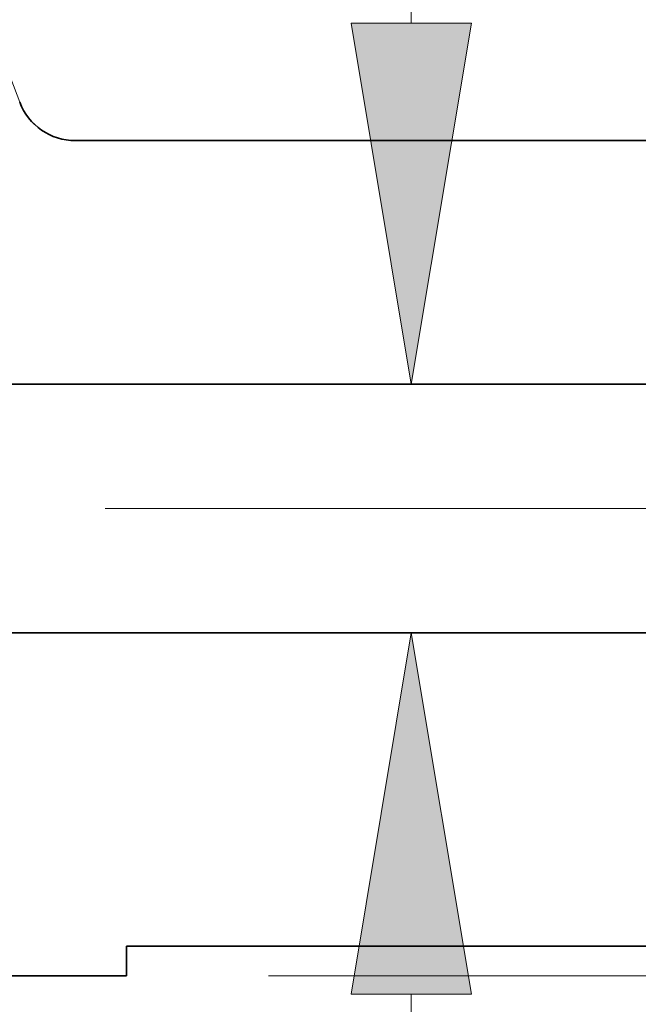
# Model space of a CAD drawing. Extents: x 0 to 10.8, y 0 to 8.2.
# Drawn here: x 4.9 to 5.2, y 1 to 1.5 of the extents above; entities that cross this region are included whole.
import ezdxf

# ---------------------------------------------------------------- set-up
doc = ezdxf.new("R2010")
doc.units = 0
doc.header["$MEASUREMENT"] = 0
doc.linetypes.add('DASHDOT', pattern=[18.5, 12, -3, 0.5, -3])
doc.layers.get('0').update_dxf_attribs({"lineweight": 13})

# ---------------------------------------------------------------- blocks, each defined once
blk = doc.blocks.new('BLOCK20')
at = {"color": 7, "lineweight": 13, "ltscale": 0.03937}
blk.add_line((5.59598, 0), (9.003461, 0), dxfattribs=at)
blk = doc.blocks.new('BLOCK22')
at = {"color": 7, "lineweight": 13, "ltscale": 0.017906}
blk.add_line((5.882959, 1.916379), (5.882959, 2.632633), dxfattribs=at)
at = {"color": 7, "lineweight": 13, "ltscale": 0.010439}
blk.add_line((5.882959, -0.45392), (5.882959, -0.036379), dxfattribs=at)
at = {"color": 7, "lineweight": 13, "ltscale": 0.03937}
for points in [[(5.761896, 1.916379), (5.882959, 1.19), (6.004022, 1.916379)], [(6.004022, -0.036379), (5.882959, 0.69), (5.761896, -0.036379)]]:
    blk.add_lwpolyline(points, close=True, dxfattribs=at)
for points in [[(5.761896, 1.916379), (5.882959, 1.19), (5.761896, 1.916379), (6.004022, 1.916379)], [(6.004022, -0.036379), (5.882959, 0.69), (6.004022, -0.036379), (5.761896, -0.036379)]]:
    blk.add_solid(points, dxfattribs=at)
blk = doc.blocks.new('BLOCK26')
at = {"color": 7, "lineweight": 5, "ltscale": 0.03937}
for p, q in [((3.7185, 0.69), (6.575385, 0.69)), ((7.5, 0.06), (5.31, 0.06)), ((5.31, 0), (3.7185, 0))]:
    blk.add_line(p, q, dxfattribs=at)
at = {"color": 7, "lineweight": 5, "ltscale": 0.0015}
blk.add_line((5.31, 0.06), (5.31, 0), dxfattribs=at)
blk = doc.blocks.new('BLOCK27')
at = {"color": 7, "lineweight": 5, "ltscale": 0.03937}
for p, q in [((4.315, 3.806488), (5.095561, 1.757285)), ((5.207702, 1.68), (7.5, 1.68)), ((6.575385, 1.19), (3.7185, 1.19))]:
    blk.add_line(p, q, dxfattribs=at)
at = {"color": 7, "lineweight": 5, "ltscale": 0.000191}
for p, q in [((5.095561, 1.757285), (5.098499, 1.750253)), ((5.098499, 1.750253), (5.101877, 1.743421)), ((5.101877, 1.743421), (5.105682, 1.736818)), ((5.105682, 1.736818), (5.109898, 1.73047)), ((5.109898, 1.73047), (5.114509, 1.724402)), ((5.114509, 1.724402), (5.119496, 1.718639)), ((5.119496, 1.718639), (5.124838, 1.713204)), ((5.124838, 1.713204), (5.130514, 1.708119)), ((5.130514, 1.708119), (5.136502, 1.703405)), ((5.136502, 1.703405), (5.142777, 1.69908)), ((5.142777, 1.69908), (5.149314, 1.695162)), ((5.149314, 1.695162), (5.156087, 1.691668)), ((5.156087, 1.691668), (5.163067, 1.68861)), ((5.163067, 1.68861), (5.170228, 1.686001)), ((5.170228, 1.686001), (5.17754, 1.683853)), ((5.17754, 1.683853), (5.184973, 1.682172)), ((5.184973, 1.682172), (5.192498, 1.680967)), ((5.192498, 1.680967), (5.200085, 1.680242)), ((5.200085, 1.680242), (5.207702, 1.68))]:
    blk.add_line(p, q, dxfattribs=at)

msp = doc.modelspace()

# ---------------------------------------------------------------- linework, layer by layer
at = {"color": 7, "lineweight": 35, "ltscale": 0.015779}
msp.add_line((4.91408, 1.47593), (5.54523, 1.47593), dxfattribs=at)
at = {"color": 7, "lineweight": 35, "ltscale": 0.019665}
for p, q in [((5.29065, 1.34102), (4.50405, 1.34102)), ((5.29065, 1.20335), (4.50405, 1.20335))]:
    msp.add_line(p, q, dxfattribs=at)
at = {"color": 7, "linetype": 'DASHDOT', "lineweight": 13, "ltscale": 0.03937}
msp.add_line((5.40301, 1.27218), (4.38991, 1.27218), dxfattribs=at)
at = {"color": 7, "lineweight": 35, "ltscale": 0.015075}
msp.add_line((4.94225, 1.02989), (5.54523, 1.02989), dxfattribs=at)
at = {"color": 7, "lineweight": 35, "ltscale": 0.000413}
msp.add_line((4.94225, 1.02989), (4.94225, 1.01337), dxfattribs=at)
at = {"color": 7, "lineweight": 35, "ltscale": 0.010955}
msp.add_line((4.50405, 1.01337), (4.94225, 1.01337), dxfattribs=at)
at = {"color": 7, "lineweight": 35, "ltscale": 0.03937}
msp.add_lwpolyline([(4.8832, 1.49721, 0.311214), (4.91408, 1.47593)], format="xyb", dxfattribs=at)

# ---------------------------------------------------------------- block references
at = {"lineweight": 0, "xscale": 0.275335, "yscale": 0.275335, "zscale": 0.275335}
for name in ['BLOCK27', 'BLOCK22', 'BLOCK20', 'BLOCK26']:
    msp.add_blockref(name, (3.48022, 1.01337), dxfattribs=at)

doc.saveas('drawing.dxf')
